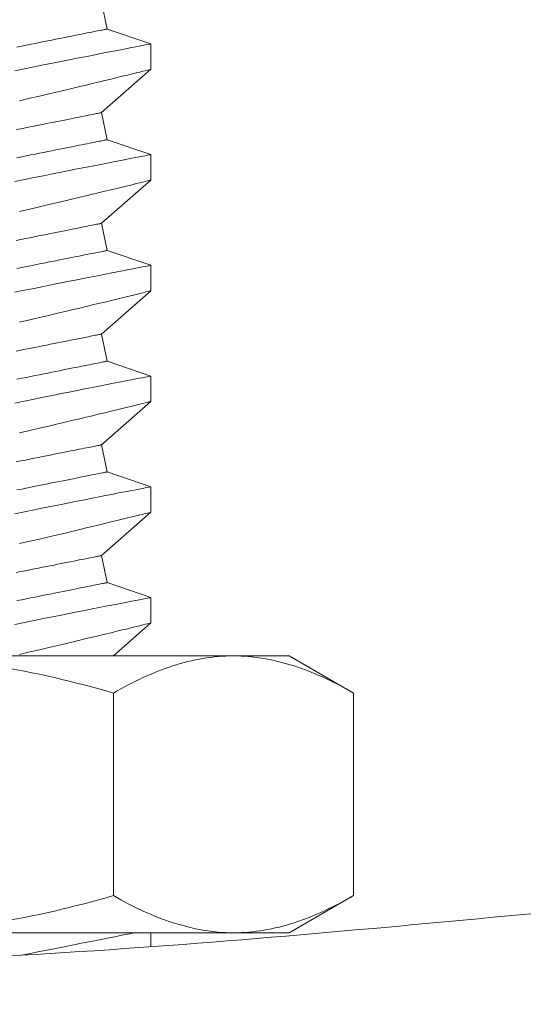
# Model space of a CAD drawing. Extents: x -60 to 78, y -10 to 74.
# Drawn here: x 54 to 54, y 25 to 25 of the extents above; entities that cross this region are included whole.
import ezdxf

# ---------------------------------------------------------------- set-up
doc = ezdxf.new("R2010")
doc.units = 0
doc.header["$MEASUREMENT"] = 0
doc.layers.get('0').update_dxf_attribs({"linetype": 'CONTINUOUS', "lineweight": 15})

msp = doc.modelspace()

# ---------------------------------------------------------------- linework, layer by layer
for p, q in [((53.84686, 25.45013), (53.84441, 25.46239)), ((53.86666, 25.44344), (53.84686, 25.45013)), ((53.86666, 25.43194), (53.86666, 25.44344)), ((53.84441, 25.41239), (53.86666, 25.43194)), ((53.84686, 25.40013), (53.84441, 25.41239)), ((53.86666, 25.39344), (53.84686, 25.40013)), ((53.86666, 25.38194), (53.86666, 25.39344)), ((53.84441, 25.36239), (53.86666, 25.38194)), ((53.84686, 25.35013), (53.84441, 25.36239)), ((53.86666, 25.34344), (53.84686, 25.35013)), ((53.86666, 25.33194), (53.86666, 25.34344)), ((53.84441, 25.31239), (53.86666, 25.33194)), ((53.84686, 25.30013), (53.84441, 25.31239)), ((53.86666, 25.29344), (53.84686, 25.30013)), ((53.86666, 25.28194), (53.86666, 25.29344)), ((53.84441, 25.26239), (53.86666, 25.28194)), ((53.84686, 25.25013), (53.84441, 25.26239)), ((53.86666, 25.24344), (53.84686, 25.25013)), ((53.86666, 25.23194), (53.86666, 25.24344)), ((53.84441, 25.21239), (53.86666, 25.23194)), ((53.84686, 25.20013), (53.84441, 25.21239)), ((53.86666, 25.19344), (53.84686, 25.20013)), ((53.86666, 25.18194), (53.86666, 25.19344)), ((53.8497, 25.16704), (53.86666, 25.18194)), ((53.7415, 25.16704), (53.90388, 25.16704)), ((53.90388, 25.16704), (53.929, 25.16704)), ((53.95801, 25.1503), (53.929, 25.16704)), ((53.84976, 25.1503), (53.84976, 25.05879)), ((53.95801, 25.1503), (53.95801, 25.05879)), ((53.929, 25.04204), (53.95801, 25.05879)), ((53.7415, 25.04204), (53.90388, 25.04204)), ((53.86666, 25.03573), (53.86666, 25.04204)), ((53.90388, 25.04204), (53.929, 25.04204))]:
    msp.add_line(p, q)
at = {"color": 8, "flags": 128}
for points in [[(53.84686, 25.45013), (53.84682, 25.45013), (53.84672, 25.4501), (53.84654, 25.45007), (53.84629, 25.45002), (53.84597, 25.44995), (53.84558, 25.44988), (53.84512, 25.44978), (53.84459, 25.44968), (53.84399, 25.44956), (53.84332, 25.44942), (53.84258, 25.44928), (53.84177, 25.44912), (53.8409, 25.44894), (53.83995, 25.44875), (53.83895, 25.44855), (53.83787, 25.44834), (53.83673, 25.44811), (53.83553, 25.44787), (53.83426, 25.44761), (53.83293, 25.44735), (53.83154, 25.44707), (53.83009, 25.44678), (53.82857, 25.44648), (53.827, 25.44616), (53.82537, 25.44584), (53.82369, 25.4455), (53.82195, 25.44515), (53.82015, 25.44479), (53.81831, 25.44442), (53.81641, 25.44404), (53.81446, 25.44365), (53.81246, 25.44325), (53.81041, 25.44284), (53.80832, 25.44242), (53.80618, 25.442)], [(53.86665, 25.44344), (53.86666, 25.44344), (53.86653, 25.44341), (53.8662, 25.44335), (53.86566, 25.44324), (53.86492, 25.4431), (53.86397, 25.44292), (53.86278, 25.44269), (53.86137, 25.44241), (53.85976, 25.4421), (53.85794, 25.44175), (53.85597, 25.44136), (53.85382, 25.44094), (53.85147, 25.44048), (53.84895, 25.43999), (53.84618, 25.43945), (53.84322, 25.43886), (53.84008, 25.43824), (53.83678, 25.43759), (53.83338, 25.43692), (53.82982, 25.43621), (53.82612, 25.43547), (53.82228, 25.4347), (53.81819, 25.43388), (53.81398, 25.43303), (53.80963, 25.43215), (53.80518, 25.43124)], [(53.80738, 25.41776), (53.81199, 25.41883), (53.81631, 25.41984), (53.82051, 25.42082), (53.82457, 25.42178), (53.82847, 25.4227), (53.83158, 25.42344), (53.83458, 25.42415), (53.83747, 25.42484), (53.84024, 25.42551), (53.84289, 25.42615), (53.84587, 25.42686), (53.84867, 25.42754), (53.85129, 25.42818), (53.85372, 25.42877), (53.85602, 25.42933), (53.8581, 25.42984), (53.85997, 25.4303), (53.86161, 25.4307), (53.86295, 25.43103), (53.86409, 25.43131), (53.86502, 25.43154), (53.86575, 25.43172), (53.86627, 25.43185), (53.86657, 25.43192), (53.86664, 25.43194)], [(53.84441, 25.41239), (53.84437, 25.41238), (53.84427, 25.41236), (53.84409, 25.41233), (53.84384, 25.41228), (53.84352, 25.41221), (53.84313, 25.41213), (53.84267, 25.41204), (53.84214, 25.41194), (53.84154, 25.41182), (53.84087, 25.41168), (53.84013, 25.41153), (53.83932, 25.41137), (53.83844, 25.4112), (53.8375, 25.41101), (53.83649, 25.41081), (53.83542, 25.41059), (53.83428, 25.41036), (53.83308, 25.41012), (53.83181, 25.40987), (53.83048, 25.4096), (53.82909, 25.40933), (53.82763, 25.40904), (53.82612, 25.40873), (53.82455, 25.40842), (53.82292, 25.40809), (53.82124, 25.40776), (53.8195, 25.40741), (53.8177, 25.40705), (53.81585, 25.40668), (53.81395, 25.4063), (53.812, 25.40591), (53.81001, 25.40551), (53.80796, 25.4051), (53.80587, 25.40468)], [(53.84686, 25.40013), (53.84682, 25.40013), (53.84672, 25.4001), (53.84654, 25.40007), (53.84629, 25.40002), (53.84597, 25.39995), (53.84558, 25.39988), (53.84512, 25.39978), (53.84459, 25.39968), (53.84399, 25.39956), (53.84332, 25.39942), (53.84258, 25.39928), (53.84177, 25.39912), (53.8409, 25.39894), (53.83995, 25.39875), (53.83895, 25.39855), (53.83787, 25.39833), (53.83673, 25.39811), (53.83553, 25.39787), (53.83426, 25.39761), (53.83293, 25.39735), (53.83154, 25.39707), (53.83009, 25.39678), (53.82857, 25.39648), (53.827, 25.39616), (53.82537, 25.39584), (53.82369, 25.3955), (53.82195, 25.39515), (53.82015, 25.39479), (53.81831, 25.39442), (53.81641, 25.39404), (53.81446, 25.39365), (53.81246, 25.39325), (53.81041, 25.39284), (53.80832, 25.39242), (53.80618, 25.392)], [(53.86665, 25.39344), (53.86666, 25.39344), (53.86653, 25.39341), (53.8662, 25.39335), (53.86566, 25.39324), (53.86492, 25.3931), (53.86397, 25.39292), (53.86278, 25.39269), (53.86137, 25.39241), (53.85976, 25.3921), (53.85794, 25.39175), (53.85597, 25.39136), (53.85382, 25.39094), (53.85147, 25.39048), (53.84895, 25.38999), (53.84618, 25.38945), (53.84322, 25.38886), (53.84008, 25.38824), (53.83678, 25.38759), (53.83338, 25.38692), (53.82982, 25.38621), (53.82612, 25.38547), (53.82228, 25.3847), (53.81819, 25.38388), (53.81398, 25.38303), (53.80963, 25.38215), (53.80518, 25.38124)], [(53.80738, 25.36776), (53.81199, 25.36883), (53.81631, 25.36984), (53.82051, 25.37082), (53.82457, 25.37178), (53.82847, 25.3727), (53.83158, 25.37344), (53.83458, 25.37415), (53.83747, 25.37484), (53.84024, 25.37551), (53.84289, 25.37615), (53.84587, 25.37686), (53.84867, 25.37754), (53.85129, 25.37818), (53.85372, 25.37877), (53.85602, 25.37933), (53.8581, 25.37984), (53.85997, 25.3803), (53.86161, 25.3807), (53.86295, 25.38103), (53.86409, 25.38131), (53.86502, 25.38154), (53.86575, 25.38172), (53.86627, 25.38185), (53.86657, 25.38192), (53.86664, 25.38194)], [(53.84441, 25.36239), (53.84437, 25.36238), (53.84427, 25.36236), (53.84409, 25.36233), (53.84384, 25.36228), (53.84352, 25.36221), (53.84313, 25.36213), (53.84267, 25.36204), (53.84214, 25.36194), (53.84154, 25.36182), (53.84087, 25.36168), (53.84013, 25.36153), (53.83932, 25.36137), (53.83844, 25.3612), (53.8375, 25.36101), (53.83649, 25.36081), (53.83542, 25.36059), (53.83428, 25.36036), (53.83308, 25.36012), (53.83181, 25.35987), (53.83048, 25.3596), (53.82909, 25.35933), (53.82763, 25.35904), (53.82612, 25.35873), (53.82455, 25.35842), (53.82292, 25.35809), (53.82124, 25.35776), (53.8195, 25.35741), (53.8177, 25.35705), (53.81585, 25.35668), (53.81395, 25.3563), (53.812, 25.35591), (53.81001, 25.35551), (53.80796, 25.3551), (53.80587, 25.35468)], [(53.84686, 25.35013), (53.84682, 25.35013), (53.84672, 25.3501), (53.84654, 25.35007), (53.84629, 25.35002), (53.84597, 25.34995), (53.84558, 25.34988), (53.84512, 25.34978), (53.84459, 25.34968), (53.84399, 25.34956), (53.84332, 25.34942), (53.84258, 25.34928), (53.84177, 25.34912), (53.8409, 25.34894), (53.83995, 25.34875), (53.83895, 25.34855), (53.83787, 25.34834), (53.83673, 25.34811), (53.83553, 25.34787), (53.83426, 25.34761), (53.83293, 25.34735), (53.83154, 25.34707), (53.83009, 25.34678), (53.82857, 25.34648), (53.827, 25.34616), (53.82537, 25.34584), (53.82369, 25.3455), (53.82195, 25.34515), (53.82015, 25.34479), (53.81831, 25.34442), (53.81641, 25.34404), (53.81446, 25.34365), (53.81246, 25.34325), (53.81041, 25.34284), (53.80832, 25.34242), (53.80618, 25.342)], [(53.86665, 25.34344), (53.86666, 25.34344), (53.86653, 25.34341), (53.8662, 25.34335), (53.86566, 25.34324), (53.86492, 25.3431), (53.86397, 25.34292), (53.86278, 25.34269), (53.86137, 25.34241), (53.85976, 25.3421), (53.85794, 25.34175), (53.85597, 25.34136), (53.85382, 25.34094), (53.85147, 25.34048), (53.84895, 25.33999), (53.84618, 25.33945), (53.84322, 25.33886), (53.84008, 25.33824), (53.83678, 25.33759), (53.83338, 25.33692), (53.82982, 25.33621), (53.82612, 25.33547), (53.82228, 25.3347), (53.81819, 25.33388), (53.81398, 25.33303), (53.80963, 25.33215), (53.80518, 25.33124)], [(53.80738, 25.31776), (53.81199, 25.31883), (53.81631, 25.31984), (53.82051, 25.32082), (53.82457, 25.32178), (53.82847, 25.3227), (53.83158, 25.32344), (53.83458, 25.32415), (53.83747, 25.32484), (53.84024, 25.32551), (53.84289, 25.32615), (53.84587, 25.32686), (53.84867, 25.32754), (53.85129, 25.32818), (53.85372, 25.32877), (53.85602, 25.32933), (53.8581, 25.32984), (53.85997, 25.3303), (53.86161, 25.3307), (53.86295, 25.33103), (53.86409, 25.33131), (53.86502, 25.33154), (53.86575, 25.33172), (53.86627, 25.33185), (53.86657, 25.33192), (53.86664, 25.33194)], [(53.84441, 25.31239), (53.84437, 25.31238), (53.84427, 25.31236), (53.84409, 25.31233), (53.84384, 25.31228), (53.84352, 25.31221), (53.84313, 25.31213), (53.84267, 25.31204), (53.84214, 25.31194), (53.84154, 25.31182), (53.84087, 25.31168), (53.84013, 25.31153), (53.83932, 25.31137), (53.83844, 25.3112), (53.8375, 25.31101), (53.83649, 25.31081), (53.83542, 25.31059), (53.83428, 25.31036), (53.83308, 25.31012), (53.83181, 25.30987), (53.83048, 25.3096), (53.82909, 25.30933), (53.82763, 25.30904), (53.82612, 25.30873), (53.82455, 25.30842), (53.82292, 25.30809), (53.82124, 25.30776), (53.8195, 25.30741), (53.8177, 25.30705), (53.81585, 25.30668), (53.81395, 25.3063), (53.812, 25.30591), (53.81001, 25.30551), (53.80796, 25.3051), (53.80587, 25.30468)], [(53.84686, 25.30013), (53.84682, 25.30013), (53.84672, 25.3001), (53.84654, 25.30007), (53.84629, 25.30002), (53.84597, 25.29995), (53.84558, 25.29988), (53.84512, 25.29978), (53.84459, 25.29968), (53.84399, 25.29956), (53.84332, 25.29942), (53.84258, 25.29928), (53.84177, 25.29912), (53.8409, 25.29894), (53.83995, 25.29875), (53.83895, 25.29855), (53.83787, 25.29834), (53.83673, 25.29811), (53.83553, 25.29787), (53.83426, 25.29761), (53.83293, 25.29735), (53.83154, 25.29707), (53.83009, 25.29678), (53.82857, 25.29648), (53.827, 25.29616), (53.82537, 25.29584), (53.82369, 25.2955), (53.82195, 25.29515), (53.82015, 25.29479), (53.81831, 25.29442), (53.81641, 25.29404), (53.81446, 25.29365), (53.81246, 25.29325), (53.81041, 25.29284), (53.80832, 25.29242), (53.80618, 25.292)], [(53.86665, 25.29344), (53.86666, 25.29344), (53.86653, 25.29341), (53.8662, 25.29335), (53.86566, 25.29324), (53.86492, 25.2931), (53.86397, 25.29292), (53.86278, 25.29269), (53.86137, 25.29241), (53.85976, 25.2921), (53.85794, 25.29175), (53.85597, 25.29136), (53.85382, 25.29094), (53.85147, 25.29048), (53.84895, 25.28999), (53.84618, 25.28945), (53.84322, 25.28886), (53.84008, 25.28824), (53.83678, 25.28759), (53.83338, 25.28692), (53.82982, 25.28621), (53.82612, 25.28547), (53.82228, 25.2847), (53.81819, 25.28388), (53.81398, 25.28303), (53.80963, 25.28215), (53.80518, 25.28124)], [(53.80738, 25.26776), (53.81199, 25.26883), (53.81631, 25.26984), (53.82051, 25.27082), (53.82457, 25.27178), (53.82847, 25.2727), (53.83158, 25.27344), (53.83458, 25.27415), (53.83747, 25.27484), (53.84024, 25.27551), (53.84289, 25.27615), (53.84587, 25.27686), (53.84867, 25.27754), (53.85129, 25.27818), (53.85372, 25.27877), (53.85602, 25.27933), (53.8581, 25.27984), (53.85997, 25.2803), (53.86161, 25.2807), (53.86295, 25.28103), (53.86409, 25.28131), (53.86502, 25.28154), (53.86575, 25.28172), (53.86627, 25.28185), (53.86657, 25.28192), (53.86664, 25.28194)], [(53.84441, 25.26239), (53.84437, 25.26238), (53.84427, 25.26236), (53.84409, 25.26233), (53.84384, 25.26228), (53.84352, 25.26221), (53.84313, 25.26213), (53.84267, 25.26204), (53.84214, 25.26194), (53.84154, 25.26182), (53.84087, 25.26168), (53.84013, 25.26153), (53.83932, 25.26137), (53.83844, 25.2612), (53.8375, 25.26101), (53.83649, 25.26081), (53.83542, 25.26059), (53.83428, 25.26036), (53.83308, 25.26012), (53.83181, 25.25987), (53.83048, 25.2596), (53.82909, 25.25933), (53.82763, 25.25904), (53.82612, 25.25873), (53.82455, 25.25842), (53.82292, 25.25809), (53.82124, 25.25776), (53.8195, 25.25741), (53.8177, 25.25705), (53.81585, 25.25668), (53.81395, 25.2563), (53.812, 25.25591), (53.81001, 25.25551), (53.80796, 25.2551), (53.80587, 25.25468)], [(53.84686, 25.25013), (53.84682, 25.25013), (53.84672, 25.2501), (53.84654, 25.25007), (53.84629, 25.25002), (53.84597, 25.24995), (53.84558, 25.24988), (53.84512, 25.24978), (53.84459, 25.24968), (53.84399, 25.24956), (53.84332, 25.24942), (53.84258, 25.24928), (53.84177, 25.24912), (53.8409, 25.24894), (53.83995, 25.24875), (53.83895, 25.24855), (53.83787, 25.24834), (53.83673, 25.24811), (53.83553, 25.24787), (53.83426, 25.24761), (53.83293, 25.24735), (53.83154, 25.24707), (53.83009, 25.24678), (53.82857, 25.24648), (53.827, 25.24616), (53.82537, 25.24584), (53.82369, 25.2455), (53.82195, 25.24515), (53.82015, 25.24479), (53.81831, 25.24442), (53.81641, 25.24404), (53.81446, 25.24365), (53.81246, 25.24325), (53.81041, 25.24284), (53.80832, 25.24242), (53.80618, 25.242)], [(53.86665, 25.24344), (53.86666, 25.24344), (53.86653, 25.24341), (53.8662, 25.24335), (53.86566, 25.24324), (53.86492, 25.2431), (53.86397, 25.24292), (53.86278, 25.24269), (53.86137, 25.24241), (53.85976, 25.2421), (53.85794, 25.24175), (53.85597, 25.24136), (53.85382, 25.24094), (53.85147, 25.24048), (53.84895, 25.23999), (53.84618, 25.23945), (53.84322, 25.23886), (53.84008, 25.23824), (53.83678, 25.23759), (53.83338, 25.23692), (53.82982, 25.23621), (53.82612, 25.23547), (53.82228, 25.2347), (53.81819, 25.23388), (53.81398, 25.23303), (53.80963, 25.23215), (53.80518, 25.23124)], [(53.80738, 25.21776), (53.81199, 25.21883), (53.81631, 25.21984), (53.82051, 25.22082), (53.82457, 25.22178), (53.82847, 25.2227), (53.83158, 25.22344), (53.83458, 25.22415), (53.83747, 25.22484), (53.84024, 25.22551), (53.84289, 25.22615), (53.84587, 25.22686), (53.84867, 25.22754), (53.85129, 25.22818), (53.85372, 25.22877), (53.85602, 25.22933), (53.8581, 25.22984), (53.85997, 25.2303), (53.86161, 25.2307), (53.86295, 25.23103), (53.86409, 25.23131), (53.86502, 25.23154), (53.86575, 25.23172), (53.86627, 25.23185), (53.86657, 25.23192), (53.86664, 25.23194)], [(53.84441, 25.21239), (53.84437, 25.21238), (53.84427, 25.21236), (53.84409, 25.21233), (53.84384, 25.21228), (53.84352, 25.21221), (53.84313, 25.21213), (53.84267, 25.21204), (53.84214, 25.21194), (53.84154, 25.21182), (53.84087, 25.21168), (53.84013, 25.21153), (53.83932, 25.21137), (53.83844, 25.2112), (53.8375, 25.21101), (53.83649, 25.21081), (53.83542, 25.21059), (53.83428, 25.21036), (53.83308, 25.21012), (53.83181, 25.20987), (53.83048, 25.2096), (53.82909, 25.20933), (53.82763, 25.20904), (53.82612, 25.20873), (53.82455, 25.20842), (53.82292, 25.20809), (53.82124, 25.20776), (53.8195, 25.20741), (53.8177, 25.20705), (53.81585, 25.20668), (53.81395, 25.2063), (53.812, 25.20591), (53.81001, 25.20551), (53.80796, 25.2051), (53.80587, 25.20468)], [(53.84686, 25.20013), (53.84682, 25.20013), (53.84672, 25.2001), (53.84654, 25.20007), (53.84629, 25.20002), (53.84597, 25.19995), (53.84558, 25.19988), (53.84512, 25.19978), (53.84459, 25.19968), (53.84399, 25.19956), (53.84332, 25.19942), (53.84258, 25.19928), (53.84177, 25.19912), (53.8409, 25.19894), (53.83995, 25.19875), (53.83895, 25.19855), (53.83787, 25.19834), (53.83673, 25.19811), (53.83553, 25.19787), (53.83426, 25.19761), (53.83293, 25.19735), (53.83154, 25.19707), (53.83009, 25.19678), (53.82857, 25.19648), (53.827, 25.19616), (53.82537, 25.19584), (53.82369, 25.1955), (53.82195, 25.19515), (53.82015, 25.19479), (53.81831, 25.19442), (53.81641, 25.19404), (53.81446, 25.19365), (53.81246, 25.19325), (53.81041, 25.19284), (53.80832, 25.19242), (53.80618, 25.192)], [(53.86665, 25.19344), (53.86666, 25.19344), (53.86653, 25.19341), (53.8662, 25.19335), (53.86566, 25.19324), (53.86492, 25.1931), (53.86397, 25.19292), (53.86278, 25.19269), (53.86137, 25.19241), (53.85976, 25.1921), (53.85794, 25.19175), (53.85597, 25.19136), (53.85382, 25.19094), (53.85147, 25.19048), (53.84895, 25.18999), (53.84618, 25.18945), (53.84322, 25.18886), (53.84008, 25.18824), (53.83678, 25.18759), (53.83338, 25.18692), (53.82982, 25.18621), (53.82612, 25.18547), (53.82228, 25.1847), (53.81819, 25.18388), (53.81398, 25.18303), (53.80963, 25.18215), (53.80518, 25.18124)], [(53.80738, 25.16776), (53.81199, 25.16883), (53.81631, 25.16984), (53.82051, 25.17082), (53.82457, 25.17178), (53.82847, 25.1727), (53.83158, 25.17344), (53.83458, 25.17415), (53.83747, 25.17484), (53.84024, 25.17551), (53.84289, 25.17615), (53.84587, 25.17686), (53.84867, 25.17754), (53.85129, 25.17818), (53.85372, 25.17877), (53.85602, 25.17933), (53.8581, 25.17984), (53.85997, 25.1803), (53.86161, 25.1807), (53.86295, 25.18103), (53.86409, 25.18131), (53.86502, 25.18154), (53.86575, 25.18172), (53.86627, 25.18185), (53.86657, 25.18192), (53.86664, 25.18194)], [(53.85947, 25.04204), (53.859, 25.04195), (53.85709, 25.04158), (53.85504, 25.04118), (53.8528, 25.04074), (53.85037, 25.04027), (53.84777, 25.03976), (53.84492, 25.0392), (53.84188, 25.0386), (53.83867, 25.03796), (53.8353, 25.0373), (53.83182, 25.03661), (53.82819, 25.03588), (53.82442, 25.03513), (53.82052, 25.03435), (53.81638, 25.03351), (53.8121, 25.03265), (53.80844, 25.0319)]]:
    msp.add_lwpolyline(points, dxfattribs=at)
at = {"linetype": 'Continuous'}
for points, knots in [([(54.41737, 26.958), (54.41754, 25.86056), (54.41785, 25.54243), (54.41394, 24.50904), (53.10318, 24.83888), (52.29402, 24.90332), (52.16173, 24.90986)], [0, 0, 0, 0, 0.533923, 0.979303, 2.781558, 3.153071, 3.153071, 3.153071, 3.153071]), ([(54.36737, 26.95795), (54.36752, 25.88453), (54.36766, 25.73513), (54.36735, 25.45791), (54.36948, 25.33045), (54.34699, 25.13652), (54.32773, 25.06601), (54.26265, 24.95807), (54.21799, 24.91722), (54.04154, 24.81937), (53.86602, 24.79627), (53.45897, 24.80516), (53.22839, 24.8359), (52.81288, 24.89502), (52.628, 24.92198), (52.35446, 24.94834), (52.25657, 24.95526), (52.16177, 24.95991)], [0, 0, 0, 0, 0.459992, 0.459992, 0.806833, 0.806833, 1.072713, 1.072713, 1.338594, 1.338594, 1.891526, 1.891526, 2.444458, 2.444458, 2.891028, 2.891028, 3.155332, 3.155332, 3.155332, 3.155332]), ([(52.74496, 26.31789), (52.82189, 26.22433), (52.89655, 26.13331), (53.02918, 25.93457), (53.08301, 25.82626), (53.14964, 25.62926), (53.17061, 25.54416), (53.20598, 25.36714), (53.22235, 25.27817), (53.27349, 25.14435), (53.30391, 25.09877), (53.39452, 25.04594), (53.46498, 25.03403), (53.6143, 25.02568), (53.68894, 25.02644), (53.83279, 25.03258), (53.90327, 25.03822), (54.00077, 25.04709), (54.02783, 25.04967), (54.05496, 25.05225)], [0, 0, 0, 0, 0.342699, 0.342699, 0.703881, 0.703881, 0.947195, 0.947195, 1.190509, 1.190509, 1.409102, 1.409102, 1.627695, 1.627695, 1.846288, 1.846288, 2.064881, 2.064881, 2.148867, 2.148867, 2.148867, 2.148867])]:
    msp.add_open_spline(points, degree=3, knots=knots, dxfattribs=at)
msp.add_spline([(52.70967, 26.2826), (52.97381, 25.92133), (53.12949, 25.49376), (53.31533, 25.03462), (53.57524, 24.97836), (54.05968, 25.00257)], degree=3, dxfattribs=at)
for points, knots in [([(53.84976, 25.1503), (53.83213, 25.15539), (53.81411, 25.15964), (53.77799, 25.16547), (53.75982, 25.16704), (53.7415, 25.16704)], [0, 0, 0, 0, 0.5, 0.5, 1, 1, 1, 1]), ([(53.90388, 25.16704), (53.89929, 25.16704), (53.89467, 25.16665), (53.88555, 25.16512), (53.88101, 25.16398), (53.86749, 25.15961), (53.85859, 25.1554), (53.84976, 25.1503)], [0, 0, 0, 0, 0.25, 0.25, 0.5, 0.5, 1, 1, 1, 1]), ([(53.84976, 25.05879), (53.83213, 25.0537), (53.81411, 25.04944), (53.77799, 25.04362), (53.75982, 25.04204), (53.7415, 25.04204)], [0, 0, 0, 0, 0.5, 0.5, 1, 1, 1, 1]), ([(53.90388, 25.04204), (53.90848, 25.04204), (53.91309, 25.04244), (53.92222, 25.04397), (53.92675, 25.04511), (53.94027, 25.04948), (53.94918, 25.05369), (53.95801, 25.05879)], [0, 0, 0, 0, 0.25, 0.25, 0.5, 0.5, 1, 1, 1, 1])]:
    msp.add_open_spline(points, degree=3, knots=knots)
for points in [[(53.95801, 25.1503), (53.9403, 25.16052), (53.92232, 25.16704), (53.90388, 25.16704)], [(53.84976, 25.05879), (53.86746, 25.04857), (53.88544, 25.04204), (53.90388, 25.04204)]]:
    msp.add_open_spline(points, degree=3)

doc.saveas('drawing.dxf')
